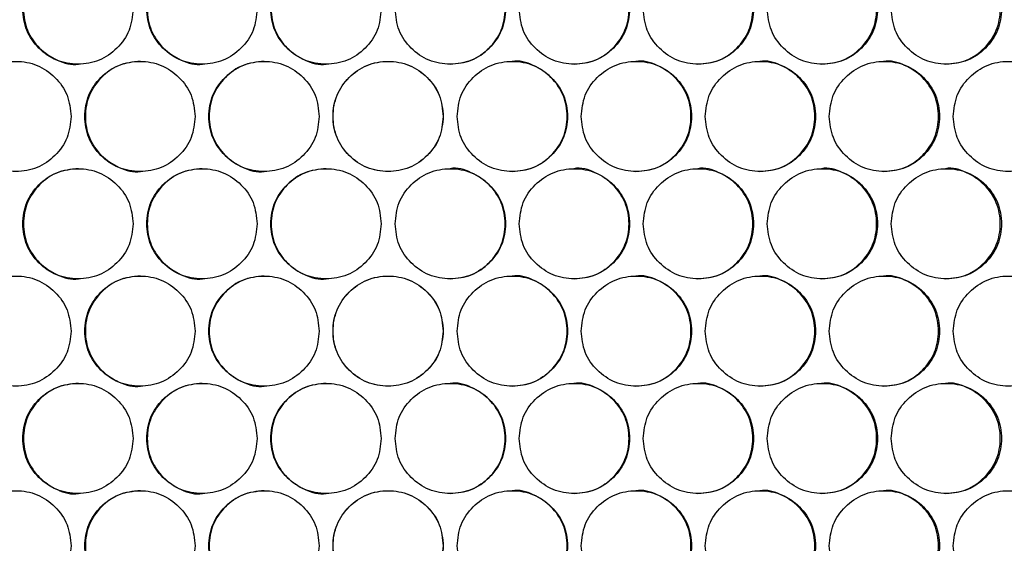
# Model space of a CAD drawing. Units: millimetres. Extents: x -592 to 1693, y -1567 to 754.
# Drawn here: x 152 to 259, y -693 to -636 of the extents above; entities that cross this region are included whole.
import ezdxf

# ---------------------------------------------------------------- set-up
doc = ezdxf.new("R2010")
doc.units = ezdxf.units.MM

msp = doc.modelspace()

# ---------------------------------------------------------------- linework, layer by layer
at = {"color": 7, "linetype": 'Continuous', "lineweight": 25}
for points, knots in [([(164.5, -635.11), (164.42, -634.32), (164.26, -632.74), (162.83, -630.77), (160.87, -629.39), (158.5, -628.97), (156.13, -629.39), (154.16, -630.77), (152.78, -632.74), (152.36, -635.11), (152.78, -637.48), (154.16, -639.45), (156.13, -640.83), (158.5, -641.25), (160.87, -640.83), (162.83, -639.45), (164.26, -637.48), (164.42, -635.9), (164.5, -635.11)], [0, 0, 0, 0, 0.06245, 0.124926, 0.187426, 0.250004, 0.312525, 0.375083, 0.437531, 0.500013, 0.562446, 0.624943, 0.687451, 0.750021, 0.812545, 0.875099, 0.93756, 1, 1, 1, 1]), ([(158.56, -629.11), (157.77, -629.19), (156.19, -629.35), (154.23, -630.78), (152.85, -632.74), (152.43, -635.11), (152.85, -637.47), (154.23, -639.47), (156.18, -640.76), (157.8, -641.25), (158.56, -641.11), (158.56, -641.11)], [0, 0, 0, 0, 0.124851, 0.249927, 0.374868, 0.49994, 0.624916, 0.749955, 0.874929, 0.999965, 1, 1, 1, 1]), ([(178.01, -635.11), (177.93, -634.32), (177.77, -632.74), (176.34, -630.77), (174.38, -629.39), (172.01, -628.97), (169.64, -629.39), (167.66, -630.77), (166.28, -632.74), (165.86, -635.11), (166.28, -637.48), (167.66, -639.45), (169.64, -640.83), (172.01, -641.25), (174.38, -640.83), (176.34, -639.45), (177.77, -637.48), (177.93, -635.9), (178.01, -635.11)], [0, 0, 0, 0, 0.06245, 0.124925, 0.187427, 0.250004, 0.312525, 0.375083, 0.437531, 0.500013, 0.562446, 0.624943, 0.687451, 0.750021, 0.812546, 0.875099, 0.93756, 1, 1, 1, 1]), ([(172.04, -629.11), (171.25, -629.19), (169.68, -629.35), (167.71, -630.78), (166.33, -632.74), (165.91, -635.11), (166.33, -637.47), (167.71, -639.47), (169.67, -640.76), (171.28, -641.25), (172.05, -641.11), (172.05, -641.11)], [0, 0, 0, 0, 0.124851, 0.249926, 0.374867, 0.49994, 0.624916, 0.749954, 0.874929, 0.999965, 1, 1, 1, 1]), ([(191.52, -635.11), (191.44, -634.32), (191.28, -632.74), (189.85, -630.77), (187.89, -629.39), (185.52, -628.97), (183.15, -629.39), (181.17, -630.77), (179.79, -632.74), (179.37, -635.11), (179.79, -637.48), (181.17, -639.45), (183.15, -640.83), (185.52, -641.25), (187.89, -640.83), (189.85, -639.45), (191.28, -637.48), (191.44, -635.9), (191.52, -635.11)], [0, 0, 0, 0, 0.06245, 0.124926, 0.187427, 0.250004, 0.312525, 0.375083, 0.437531, 0.500013, 0.562446, 0.624943, 0.687451, 0.750021, 0.812545, 0.875099, 0.93756, 1, 1, 1, 1]), ([(185.53, -629.11), (184.74, -629.19), (183.16, -629.35), (181.19, -630.78), (179.82, -632.74), (179.4, -635.11), (179.82, -637.47), (181.2, -639.47), (183.15, -640.76), (184.76, -641.25), (185.53, -641.11), (185.53, -641.11)], [0, 0, 0, 0, 0.124851, 0.249926, 0.374867, 0.49994, 0.624916, 0.749954, 0.874929, 0.999964, 1, 1, 1, 1]), ([(193.03, -635.11), (193.11, -635.9), (193.27, -637.48), (194.7, -639.45), (196.66, -640.83), (199.03, -641.25), (201.4, -640.83), (203.38, -639.45), (204.76, -637.48), (205.18, -635.11), (204.76, -632.74), (203.38, -630.77), (201.4, -629.39), (199.03, -628.97), (196.66, -629.39), (194.7, -630.77), (193.27, -632.74), (193.11, -634.32), (193.03, -635.11)], [0, 0, 0, 0, 0.06245, 0.1249254, 0.1874265, 0.2500045, 0.3125254, 0.375083, 0.4375311, 0.5000134, 0.5624463, 0.6249432, 0.6874506, 0.7500208, 0.8125456, 0.8750992, 0.93756, 1, 1, 1, 1]), ([(199.02, -641.11), (199.81, -641.03), (201.39, -640.87), (203.36, -639.44), (204.73, -637.48), (205.15, -635.11), (204.73, -632.74), (203.35, -630.75), (201.4, -629.45), (199.79, -628.96), (199.02, -629.11), (199.02, -629.11)], [0, 0, 0, 0, 0.124851, 0.249926, 0.374867, 0.499941, 0.624916, 0.749954, 0.874929, 0.999965, 1, 1, 1, 1]), ([(206.54, -635.11), (206.62, -635.9), (206.78, -637.48), (208.21, -639.45), (210.17, -640.83), (212.54, -641.25), (214.91, -640.83), (216.89, -639.45), (218.27, -637.48), (218.69, -635.11), (218.27, -632.74), (216.89, -630.77), (214.91, -629.39), (212.54, -628.97), (210.17, -629.39), (208.21, -630.77), (206.78, -632.74), (206.62, -634.32), (206.54, -635.11)], [0, 0, 0, 0, 0.06245, 0.124926, 0.187426, 0.250004, 0.312525, 0.375083, 0.437531, 0.500013, 0.562446, 0.624943, 0.687451, 0.750021, 0.812546, 0.875099, 0.93756, 1, 1, 1, 1]), ([(212.51, -641.11), (213.3, -641.03), (214.87, -640.87), (216.84, -639.44), (218.22, -637.48), (218.64, -635.11), (218.22, -632.74), (216.84, -630.75), (214.88, -629.45), (213.27, -628.97), (212.5, -629.11), (212.5, -629.11)], [0, 0, 0, 0, 0.124852, 0.249926, 0.374867, 0.499941, 0.624916, 0.749954, 0.874928, 0.999964, 1, 1, 1, 1]), ([(220.05, -635.11), (220.13, -635.9), (220.29, -637.48), (221.72, -639.45), (223.68, -640.83), (226.05, -641.25), (228.42, -640.83), (230.39, -639.45), (231.77, -637.48), (232.19, -635.11), (231.77, -632.74), (230.39, -630.77), (228.42, -629.39), (226.05, -628.97), (223.68, -629.39), (221.72, -630.77), (220.29, -632.74), (220.13, -634.32), (220.05, -635.11)], [0, 0, 0, 0, 0.06245, 0.124926, 0.187426, 0.250004, 0.312525, 0.375083, 0.437531, 0.500013, 0.562446, 0.624943, 0.687451, 0.750021, 0.812545, 0.875099, 0.93756, 1, 1, 1, 1]), ([(225.99, -641.11), (226.78, -641.03), (228.36, -640.87), (230.32, -639.44), (231.7, -637.48), (232.12, -635.11), (231.7, -632.74), (230.32, -630.75), (228.37, -629.45), (226.75, -628.96), (225.99, -629.11), (225.99, -629.11)], [0, 0, 0, 0, 0.124851, 0.249926, 0.374867, 0.499941, 0.624916, 0.749954, 0.874929, 0.999965, 1, 1, 1, 1]), ([(233.55, -635.11), (233.63, -635.9), (233.8, -637.48), (235.22, -639.45), (237.18, -640.83), (239.55, -641.25), (241.92, -640.83), (243.89, -639.45), (245.27, -637.48), (245.69, -635.11), (245.27, -632.74), (243.89, -630.77), (241.92, -629.39), (239.55, -628.97), (237.18, -629.39), (235.22, -630.77), (233.79, -632.74), (233.63, -634.32), (233.55, -635.11)], [0, 0, 0, 0, 0.06245, 0.124926, 0.187427, 0.250004, 0.312525, 0.375083, 0.437531, 0.500013, 0.562446, 0.624943, 0.687451, 0.750021, 0.812546, 0.875099, 0.93756, 1, 1, 1, 1]), ([(239.47, -641.11), (240.26, -641.03), (241.83, -640.87), (243.8, -639.44), (245.18, -637.48), (245.59, -635.11), (245.18, -632.74), (243.8, -630.75), (241.84, -629.45), (240.23, -628.97), (239.47, -629.11), (239.47, -629.11)], [0, 0, 0, 0, 0.124851, 0.249926, 0.374867, 0.499941, 0.624916, 0.749954, 0.874929, 0.999964, 1, 1, 1, 1]), ([(247.05, -635.11), (247.13, -635.9), (247.29, -637.48), (248.72, -639.45), (250.68, -640.83), (253.05, -641.25), (255.42, -640.83), (257.39, -639.45), (258.77, -637.48), (259.18, -635.11), (258.77, -632.74), (257.39, -630.77), (255.42, -629.39), (253.05, -628.97), (250.68, -629.39), (248.72, -630.77), (247.29, -632.74), (247.13, -634.32), (247.05, -635.11)], [0, 0, 0, 0, 0.06245, 0.124926, 0.187427, 0.250004, 0.312525, 0.375083, 0.437531, 0.500013, 0.562446, 0.624943, 0.687451, 0.750021, 0.812545, 0.875099, 0.93756, 1, 1, 1, 1]), ([(252.94, -641.11), (253.73, -641.03), (255.3, -640.87), (257.27, -639.44), (258.64, -637.48), (259.06, -635.11), (258.64, -632.74), (257.27, -630.75), (255.31, -629.45), (253.7, -628.97), (252.94, -629.11), (252.94, -629.11)], [0, 0, 0, 0, 0.124851, 0.249926, 0.374867, 0.499941, 0.624916, 0.749954, 0.874929, 0.999965, 1, 1, 1, 1]), ([(157.75, -646.8), (157.67, -646.01), (157.51, -644.43), (156.08, -642.46), (154.12, -641.08), (151.75, -640.66), (149.38, -641.08), (147.4, -642.46), (146.03, -644.43), (145.61, -646.8), (146.03, -649.17), (147.4, -651.14), (149.38, -652.52), (151.75, -652.94), (154.12, -652.52), (156.08, -651.14), (157.51, -649.17), (157.67, -647.59), (157.75, -646.8)], [0, 0, 0, 0, 0.06245, 0.124925, 0.187426, 0.250004, 0.312525, 0.375083, 0.437532, 0.500013, 0.562446, 0.624943, 0.68745, 0.750021, 0.812546, 0.875099, 0.93756, 1, 1, 1, 1]), ([(171.26, -646.8), (171.18, -646.01), (171.01, -644.43), (169.59, -642.46), (167.63, -641.08), (165.25, -640.66), (162.88, -641.08), (160.91, -642.46), (159.53, -644.43), (159.11, -646.8), (159.53, -649.17), (160.91, -651.14), (162.88, -652.52), (165.25, -652.94), (167.63, -652.52), (169.59, -651.14), (171.02, -649.17), (171.18, -647.59), (171.26, -646.8)], [0, 0, 0, 0, 0.06245, 0.124926, 0.187426, 0.250004, 0.312525, 0.375083, 0.437532, 0.500013, 0.562446, 0.624943, 0.687451, 0.750021, 0.812546, 0.875099, 0.93756, 1, 1, 1, 1]), ([(165.3, -640.8), (164.51, -640.88), (162.93, -641.04), (160.97, -642.47), (159.59, -644.43), (159.17, -646.8), (159.59, -649.16), (160.97, -651.16), (162.93, -652.45), (164.54, -652.94), (165.3, -652.8), (165.3, -652.8)], [0, 0, 0, 0, 0.124852, 0.249926, 0.374869, 0.499941, 0.624916, 0.749954, 0.874929, 0.999964, 1, 1, 1, 1]), ([(184.77, -646.8), (184.69, -646.01), (184.53, -644.43), (183.1, -642.46), (181.14, -641.08), (178.76, -640.66), (176.39, -641.08), (174.42, -642.46), (173.04, -644.43), (172.62, -646.8), (173.04, -649.17), (174.42, -651.14), (176.39, -652.52), (178.76, -652.94), (181.14, -652.52), (183.1, -651.14), (184.53, -649.17), (184.69, -647.59), (184.77, -646.8)], [0, 0, 0, 0, 0.06245, 0.124925, 0.187427, 0.250004, 0.312525, 0.375083, 0.437532, 0.500013, 0.562446, 0.624943, 0.687451, 0.750021, 0.812545, 0.875099, 0.93756, 1, 1, 1, 1]), ([(178.79, -640.8), (178, -640.88), (176.42, -641.04), (174.45, -642.47), (173.07, -644.43), (172.65, -646.8), (173.07, -649.16), (174.45, -651.16), (176.41, -652.45), (178.02, -652.94), (178.79, -652.8), (178.79, -652.8)], [0, 0, 0, 0, 0.124851, 0.249926, 0.374868, 0.499941, 0.624916, 0.749954, 0.874929, 0.999964, 1, 1, 1, 1]), ([(198.28, -646.8), (198.2, -646.01), (198.04, -644.43), (196.61, -642.46), (194.65, -641.08), (192.27, -640.66), (189.9, -641.08), (187.93, -642.46), (186.55, -644.43), (186.13, -646.8), (186.55, -649.17), (187.93, -651.14), (189.9, -652.52), (192.27, -652.94), (194.65, -652.52), (196.61, -651.14), (198.04, -649.17), (198.2, -647.59), (198.28, -646.8)], [0, 0, 0, 0, 0.06245, 0.124925, 0.187426, 0.250004, 0.312525, 0.375083, 0.437532, 0.500013, 0.562446, 0.624943, 0.68745, 0.750021, 0.812546, 0.875099, 0.93756, 1, 1, 1, 1]), ([(198.27, -646.8), (198.19, -646.01), (198.03, -644.43), (196.6, -642.46), (194.65, -641.08), (192.27, -640.66), (189.91, -641.08), (187.94, -642.46), (186.56, -644.43), (186.14, -646.8), (186.56, -649.17), (187.94, -651.14), (189.91, -652.52), (192.27, -652.94), (194.65, -652.52), (196.6, -651.14), (198.03, -649.17), (198.19, -647.59), (198.27, -646.8)], [0, 0, 0, 0, 0.062503, 0.125, 0.18748, 0.250004, 0.312472, 0.375008, 0.437478, 0.500013, 0.5625, 0.625018, 0.687504, 0.750021, 0.812492, 0.875025, 0.937507, 1, 1, 1, 1]), ([(199.78, -646.8), (199.86, -647.59), (200.02, -649.17), (201.45, -651.14), (203.41, -652.52), (205.79, -652.94), (208.16, -652.52), (210.13, -651.14), (211.51, -649.17), (211.93, -646.8), (211.51, -644.43), (210.13, -642.46), (208.16, -641.08), (205.79, -640.66), (203.41, -641.08), (201.45, -642.46), (200.02, -644.43), (199.86, -646.01), (199.78, -646.8)], [0, 0, 0, 0, 0.0624508, 0.1249258, 0.1874266, 0.2500047, 0.3125258, 0.3750835, 0.4375317, 0.5000133, 0.562447, 0.6249432, 0.687451, 0.7500213, 0.8125462, 0.8750991, 0.9375607, 1, 1, 1, 1]), ([(205.76, -652.8), (206.55, -652.72), (208.13, -652.56), (210.1, -651.13), (211.48, -649.17), (211.9, -646.8), (211.48, -644.43), (210.1, -642.44), (208.14, -641.14), (206.53, -640.66), (205.76, -640.8), (205.76, -640.8)], [0, 0, 0, 0, 0.124852, 0.249927, 0.374868, 0.49994, 0.624916, 0.749953, 0.874928, 0.999964, 1, 1, 1, 1]), ([(213.29, -646.8), (213.37, -647.59), (213.54, -649.17), (214.96, -651.14), (216.92, -652.52), (219.3, -652.94), (221.67, -652.52), (223.64, -651.14), (225.02, -649.17), (225.44, -646.8), (225.02, -644.43), (223.64, -642.46), (221.67, -641.08), (219.3, -640.66), (216.92, -641.08), (214.96, -642.46), (213.53, -644.43), (213.37, -646.01), (213.29, -646.8)], [0, 0, 0, 0, 0.062451, 0.124926, 0.187427, 0.250005, 0.312526, 0.375083, 0.437532, 0.500013, 0.562447, 0.624943, 0.687451, 0.750021, 0.812546, 0.875099, 0.937561, 1, 1, 1, 1]), ([(219.25, -652.8), (220.04, -652.72), (221.62, -652.56), (223.58, -651.13), (224.96, -649.17), (225.38, -646.8), (224.96, -644.43), (223.58, -642.44), (221.62, -641.14), (220.02, -640.66), (219.25, -640.8), (219.25, -640.8)], [0, 0, 0, 0, 0.124851, 0.249927, 0.374867, 0.49994, 0.624916, 0.749953, 0.874929, 0.999964, 1, 1, 1, 1]), ([(226.8, -646.8), (226.88, -647.59), (227.04, -649.17), (228.47, -651.14), (230.43, -652.52), (232.8, -652.94), (235.17, -652.52), (237.15, -651.14), (238.52, -649.17), (238.94, -646.8), (238.52, -644.43), (237.15, -642.46), (235.17, -641.08), (232.8, -640.66), (230.43, -641.08), (228.47, -642.46), (227.04, -644.43), (226.88, -646.01), (226.8, -646.8)], [0, 0, 0, 0, 0.062451, 0.124926, 0.187427, 0.250005, 0.312526, 0.375083, 0.437532, 0.500013, 0.562447, 0.624943, 0.687451, 0.750022, 0.812546, 0.875099, 0.937561, 1, 1, 1, 1]), ([(232.73, -652.8), (233.52, -652.72), (235.1, -652.56), (237.06, -651.13), (238.44, -649.17), (238.86, -646.8), (238.44, -644.43), (237.06, -642.44), (235.1, -641.14), (233.5, -640.66), (232.73, -640.8), (232.73, -640.8)], [0, 0, 0, 0, 0.124851, 0.249927, 0.374868, 0.49994, 0.624916, 0.749953, 0.874929, 0.999964, 1, 1, 1, 1]), ([(240.3, -646.8), (240.38, -647.59), (240.55, -649.17), (241.97, -651.14), (243.93, -652.52), (246.3, -652.94), (248.67, -652.52), (250.64, -651.14), (252.02, -649.17), (252.44, -646.8), (252.02, -644.43), (250.64, -642.46), (248.67, -641.08), (246.3, -640.66), (243.93, -641.08), (241.97, -642.46), (240.54, -644.43), (240.38, -646.01), (240.3, -646.8)], [0, 0, 0, 0, 0.062451, 0.124926, 0.187427, 0.250005, 0.312526, 0.375084, 0.437532, 0.500013, 0.562447, 0.624943, 0.687451, 0.750022, 0.812546, 0.875099, 0.937561, 1, 1, 1, 1]), ([(246.21, -652.8), (246.99, -652.72), (248.57, -652.56), (250.54, -651.13), (251.91, -649.17), (252.33, -646.8), (251.91, -644.43), (250.53, -642.44), (248.58, -641.14), (246.97, -640.66), (246.2, -640.8), (246.2, -640.8)], [0, 0, 0, 0, 0.124851, 0.249926, 0.374867, 0.49994, 0.624916, 0.749953, 0.874929, 0.999964, 1, 1, 1, 1]), ([(253.8, -646.8), (253.88, -647.59), (254.04, -649.17), (255.47, -651.14), (257.42, -652.52), (259.79, -652.94), (262.16, -652.52), (264.13, -651.14), (265.51, -649.17), (265.93, -646.8), (265.51, -644.43), (264.13, -642.46), (262.16, -641.08), (259.79, -640.66), (257.42, -641.08), (255.47, -642.46), (254.04, -644.43), (253.88, -646.01), (253.8, -646.8)], [0, 0, 0, 0, 0.062451, 0.124926, 0.187427, 0.250005, 0.312526, 0.375083, 0.437532, 0.500013, 0.562447, 0.624943, 0.687451, 0.750021, 0.812546, 0.875099, 0.937561, 1, 1, 1, 1]), ([(164.5, -658.49), (164.42, -657.7), (164.26, -656.12), (162.83, -654.15), (160.87, -652.77), (158.5, -652.35), (156.13, -652.77), (154.16, -654.15), (152.78, -656.12), (152.36, -658.49), (152.78, -660.86), (154.16, -662.83), (156.13, -664.21), (158.5, -664.63), (160.87, -664.21), (162.83, -662.83), (164.26, -660.86), (164.42, -659.28), (164.5, -658.49)], [0, 0, 0, 0, 0.06245, 0.124926, 0.187426, 0.250004, 0.312525, 0.375083, 0.437531, 0.500013, 0.562447, 0.624943, 0.687451, 0.750021, 0.812546, 0.875099, 0.937561, 1, 1, 1, 1]), ([(158.56, -652.49), (157.77, -652.57), (156.19, -652.73), (154.23, -654.16), (152.85, -656.12), (152.43, -658.49), (152.85, -660.85), (154.23, -662.85), (156.18, -664.14), (157.8, -664.63), (158.56, -664.49), (158.56, -664.49)], [0, 0, 0, 0, 0.124852, 0.249927, 0.374868, 0.49994, 0.624917, 0.749954, 0.874929, 0.999965, 1, 1, 1, 1]), ([(178.01, -658.49), (177.93, -657.7), (177.77, -656.12), (176.34, -654.15), (174.38, -652.77), (172.01, -652.35), (169.64, -652.77), (167.66, -654.15), (166.28, -656.12), (165.86, -658.49), (166.28, -660.86), (167.66, -662.83), (169.64, -664.21), (172.01, -664.63), (174.38, -664.21), (176.34, -662.83), (177.77, -660.86), (177.93, -659.28), (178.01, -658.49)], [0, 0, 0, 0, 0.06245, 0.124925, 0.187427, 0.250005, 0.312526, 0.375083, 0.437531, 0.500013, 0.562447, 0.624943, 0.687451, 0.750021, 0.812546, 0.875099, 0.937561, 1, 1, 1, 1]), ([(172.04, -652.49), (171.25, -652.57), (169.68, -652.73), (167.71, -654.16), (166.33, -656.12), (165.91, -658.49), (166.33, -660.85), (167.71, -662.85), (169.67, -664.14), (171.28, -664.63), (172.05, -664.49), (172.05, -664.49)], [0, 0, 0, 0, 0.124851, 0.249927, 0.374867, 0.49994, 0.624916, 0.749953, 0.874929, 0.999965, 1, 1, 1, 1]), ([(191.52, -658.49), (191.44, -657.7), (191.28, -656.12), (189.85, -654.15), (187.89, -652.77), (185.52, -652.35), (183.15, -652.77), (181.17, -654.15), (179.79, -656.12), (179.37, -658.49), (179.79, -660.86), (181.17, -662.83), (183.15, -664.21), (185.52, -664.63), (187.89, -664.21), (189.85, -662.83), (191.28, -660.86), (191.44, -659.28), (191.52, -658.49)], [0, 0, 0, 0, 0.06245, 0.124926, 0.187427, 0.250004, 0.312525, 0.375083, 0.437531, 0.500013, 0.562447, 0.624943, 0.687451, 0.750021, 0.812545, 0.875099, 0.937561, 1, 1, 1, 1]), ([(185.53, -652.49), (184.74, -652.57), (183.16, -652.73), (181.19, -654.16), (179.82, -656.12), (179.4, -658.49), (179.82, -660.85), (181.2, -662.85), (183.15, -664.15), (184.76, -664.63), (185.53, -664.49), (185.53, -664.49)], [0, 0, 0, 0, 0.124851, 0.249927, 0.374868, 0.49994, 0.624916, 0.749953, 0.874929, 0.999964, 1, 1, 1, 1]), ([(193.03, -658.49), (193.11, -659.28), (193.27, -660.86), (194.7, -662.83), (196.66, -664.21), (199.03, -664.63), (201.4, -664.21), (203.38, -662.83), (204.76, -660.86), (205.18, -658.49), (204.76, -656.12), (203.38, -654.15), (201.4, -652.77), (199.03, -652.35), (196.66, -652.77), (194.7, -654.15), (193.27, -656.12), (193.11, -657.7), (193.03, -658.49)], [0, 0, 0, 0, 0.06245, 0.124925, 0.187426, 0.250004, 0.312525, 0.375083, 0.437532, 0.500013, 0.562446, 0.624943, 0.68745, 0.750021, 0.812546, 0.875099, 0.93756, 1, 1, 1, 1]), ([(199.02, -664.49), (199.81, -664.41), (201.39, -664.25), (203.36, -662.82), (204.73, -660.86), (205.15, -658.49), (204.74, -656.13), (203.35, -654.13), (201.4, -652.85), (199.78, -652.31), (199.02, -652.49), (199.02, -652.49)], [0, 0, 0, 0, 0.124851, 0.249926, 0.374868, 0.49994, 0.624915, 0.749954, 0.874928, 0.999965, 1, 1, 1, 1]), ([(206.54, -658.49), (206.62, -659.28), (206.78, -660.86), (208.21, -662.83), (210.17, -664.21), (212.54, -664.63), (214.91, -664.21), (216.89, -662.83), (218.27, -660.86), (218.69, -658.49), (218.27, -656.12), (216.89, -654.15), (214.91, -652.77), (212.54, -652.35), (210.17, -652.77), (208.21, -654.15), (206.78, -656.12), (206.62, -657.7), (206.54, -658.49)], [0, 0, 0, 0, 0.06245, 0.124925, 0.187426, 0.250004, 0.312525, 0.375083, 0.437532, 0.500013, 0.562446, 0.624943, 0.68745, 0.750021, 0.812546, 0.875099, 0.93756, 1, 1, 1, 1]), ([(212.51, -664.49), (213.3, -664.41), (214.87, -664.25), (216.84, -662.82), (218.22, -660.86), (218.64, -658.49), (218.22, -656.13), (216.84, -654.13), (214.89, -652.85), (213.27, -652.32), (212.5, -652.49), (212.5, -652.49)], [0, 0, 0, 0, 0.124851, 0.249926, 0.374868, 0.499941, 0.624915, 0.749953, 0.874928, 0.999964, 1, 1, 1, 1]), ([(220.05, -658.49), (220.13, -659.28), (220.29, -660.86), (221.72, -662.83), (223.68, -664.21), (226.05, -664.63), (228.42, -664.21), (230.39, -662.83), (231.77, -660.86), (232.19, -658.49), (231.77, -656.12), (230.39, -654.15), (228.42, -652.77), (226.05, -652.35), (223.68, -652.77), (221.72, -654.15), (220.29, -656.12), (220.13, -657.7), (220.05, -658.49)], [0, 0, 0, 0, 0.06245, 0.124926, 0.187426, 0.250004, 0.312525, 0.375083, 0.437532, 0.500013, 0.562446, 0.624943, 0.68745, 0.750021, 0.812545, 0.875099, 0.93756, 1, 1, 1, 1]), ([(225.99, -664.49), (226.78, -664.41), (228.36, -664.25), (230.32, -662.82), (231.7, -660.86), (232.12, -658.49), (231.7, -656.13), (230.32, -654.13), (228.37, -652.85), (226.75, -652.31), (225.99, -652.49), (225.99, -652.49)], [0, 0, 0, 0, 0.124851, 0.249926, 0.374868, 0.499941, 0.624916, 0.749954, 0.874929, 0.999965, 1, 1, 1, 1]), ([(233.55, -658.49), (233.63, -659.28), (233.8, -660.86), (235.22, -662.83), (237.18, -664.21), (239.55, -664.63), (241.92, -664.21), (243.89, -662.83), (245.27, -660.86), (245.69, -658.49), (245.27, -656.12), (243.89, -654.15), (241.92, -652.77), (239.55, -652.35), (237.18, -652.77), (235.22, -654.15), (233.79, -656.12), (233.63, -657.7), (233.55, -658.49)], [0, 0, 0, 0, 0.06245, 0.124926, 0.187427, 0.250004, 0.312525, 0.375083, 0.437532, 0.500013, 0.562446, 0.624943, 0.68745, 0.750021, 0.812546, 0.875099, 0.93756, 1, 1, 1, 1]), ([(239.47, -664.49), (240.26, -664.41), (241.83, -664.25), (243.8, -662.82), (245.18, -660.86), (245.59, -658.49), (245.18, -656.13), (243.8, -654.13), (241.85, -652.85), (240.23, -652.32), (239.47, -652.49), (239.47, -652.49)], [0, 0, 0, 0, 0.124851, 0.249926, 0.374868, 0.49994, 0.624915, 0.749954, 0.874928, 0.999964, 1, 1, 1, 1]), ([(247.05, -658.49), (247.13, -659.28), (247.29, -660.86), (248.72, -662.83), (250.68, -664.21), (253.05, -664.63), (255.42, -664.21), (257.39, -662.83), (258.77, -660.86), (259.18, -658.49), (258.77, -656.12), (257.39, -654.15), (255.42, -652.77), (253.05, -652.35), (250.68, -652.77), (248.72, -654.15), (247.29, -656.12), (247.13, -657.7), (247.05, -658.49)], [0, 0, 0, 0, 0.06245, 0.124926, 0.187426, 0.250004, 0.312525, 0.375083, 0.437532, 0.500013, 0.562446, 0.624943, 0.687451, 0.750021, 0.812546, 0.875099, 0.93756, 1, 1, 1, 1]), ([(252.94, -664.49), (253.73, -664.41), (255.3, -664.25), (257.27, -662.82), (258.64, -660.86), (259.06, -658.49), (258.64, -656.13), (257.27, -654.13), (255.31, -652.85), (253.7, -652.32), (252.94, -652.49), (252.94, -652.49)], [0, 0, 0, 0, 0.124851, 0.249926, 0.374868, 0.499941, 0.624915, 0.749954, 0.874929, 0.999964, 1, 1, 1, 1]), ([(157.75, -670.18), (157.67, -669.39), (157.51, -667.81), (156.08, -665.84), (154.12, -664.46), (151.75, -664.04), (149.38, -664.46), (147.4, -665.84), (146.03, -667.81), (145.61, -670.18), (146.03, -672.55), (147.4, -674.52), (149.38, -675.9), (151.75, -676.32), (154.12, -675.9), (156.08, -674.52), (157.51, -672.55), (157.67, -670.97), (157.75, -670.18)], [0, 0, 0, 0, 0.06245, 0.124926, 0.187427, 0.250004, 0.312525, 0.375083, 0.437532, 0.500013, 0.562446, 0.624943, 0.687451, 0.750021, 0.812546, 0.875099, 0.93756, 1, 1, 1, 1]), ([(171.26, -670.18), (171.18, -669.39), (171.01, -667.81), (169.59, -665.84), (167.63, -664.46), (165.25, -664.04), (162.88, -664.46), (160.91, -665.84), (159.53, -667.81), (159.11, -670.18), (159.53, -672.55), (160.91, -674.52), (162.88, -675.9), (165.25, -676.32), (167.63, -675.9), (169.59, -674.52), (171.02, -672.55), (171.18, -670.97), (171.26, -670.18)], [0, 0, 0, 0, 0.06245, 0.124926, 0.187426, 0.250004, 0.312525, 0.375083, 0.437532, 0.500013, 0.562446, 0.624943, 0.687451, 0.750021, 0.812546, 0.875099, 0.93756, 1, 1, 1, 1]), ([(165.3, -664.18), (164.51, -664.26), (162.93, -664.42), (160.97, -665.85), (159.59, -667.81), (159.17, -670.18), (159.59, -672.55), (160.97, -674.54), (162.93, -675.84), (164.54, -676.32), (165.3, -676.18), (165.3, -676.18)], [0, 0, 0, 0, 0.124852, 0.249926, 0.374869, 0.499941, 0.624916, 0.749954, 0.874929, 0.999964, 1, 1, 1, 1]), ([(184.77, -670.18), (184.69, -669.39), (184.53, -667.81), (183.1, -665.84), (181.14, -664.46), (178.76, -664.04), (176.39, -664.46), (174.42, -665.84), (173.04, -667.81), (172.62, -670.18), (173.04, -672.55), (174.42, -674.52), (176.39, -675.9), (178.76, -676.32), (181.14, -675.9), (183.1, -674.52), (184.53, -672.55), (184.69, -670.97), (184.77, -670.18)], [0, 0, 0, 0, 0.06245, 0.124925, 0.187427, 0.250005, 0.312525, 0.375083, 0.437532, 0.500013, 0.562446, 0.624943, 0.687451, 0.750021, 0.812545, 0.875099, 0.93756, 1, 1, 1, 1]), ([(178.79, -664.18), (178, -664.26), (176.42, -664.42), (174.45, -665.85), (173.07, -667.81), (172.65, -670.18), (173.07, -672.55), (174.45, -674.54), (176.41, -675.84), (178.02, -676.32), (178.79, -676.18), (178.79, -676.18)], [0, 0, 0, 0, 0.124851, 0.249926, 0.374869, 0.499941, 0.624916, 0.749954, 0.874929, 0.999964, 1, 1, 1, 1]), ([(198.28, -670.18), (198.2, -669.39), (198.04, -667.81), (196.61, -665.84), (194.65, -664.46), (192.27, -664.04), (189.9, -664.46), (187.93, -665.84), (186.55, -667.81), (186.13, -670.18), (186.55, -672.55), (187.93, -674.52), (189.9, -675.9), (192.27, -676.32), (194.65, -675.9), (196.61, -674.52), (198.04, -672.55), (198.2, -670.97), (198.28, -670.18)], [0, 0, 0, 0, 0.06245, 0.1249255, 0.1874265, 0.2500045, 0.3125255, 0.3750831, 0.4375318, 0.5000134, 0.5624462, 0.6249431, 0.6874505, 0.7500208, 0.8125456, 0.8750992, 0.93756, 1, 1, 1, 1]), ([(198.27, -670.18), (198.19, -669.39), (198.03, -667.81), (196.6, -665.84), (194.65, -664.46), (192.27, -664.04), (189.91, -664.46), (187.94, -665.84), (186.56, -667.81), (186.14, -670.18), (186.56, -672.55), (187.94, -674.52), (189.91, -675.9), (192.27, -676.32), (194.65, -675.9), (196.6, -674.52), (198.03, -672.55), (198.19, -670.97), (198.27, -670.18)], [0, 0, 0, 0, 0.062503, 0.125, 0.18748, 0.250004, 0.312472, 0.375008, 0.437478, 0.500013, 0.5625, 0.625018, 0.687504, 0.750021, 0.812492, 0.875025, 0.937507, 1, 1, 1, 1]), ([(199.78, -670.18), (199.86, -670.97), (200.02, -672.55), (201.45, -674.52), (203.41, -675.9), (205.79, -676.32), (208.16, -675.9), (210.13, -674.52), (211.51, -672.55), (211.93, -670.18), (211.51, -667.81), (210.13, -665.84), (208.16, -664.46), (205.79, -664.04), (203.41, -664.46), (201.45, -665.84), (200.02, -667.81), (199.86, -669.39), (199.78, -670.18)], [0, 0, 0, 0, 0.06245, 0.124926, 0.187426, 0.250004, 0.312525, 0.375083, 0.437531, 0.500013, 0.562446, 0.624943, 0.687451, 0.750021, 0.812546, 0.875099, 0.937561, 1, 1, 1, 1]), ([(205.76, -676.18), (206.55, -676.1), (208.13, -675.94), (210.1, -674.51), (211.48, -672.55), (211.9, -670.18), (211.48, -667.82), (210.1, -665.82), (208.14, -664.53), (206.53, -664.04), (205.76, -664.18), (205.76, -664.18)], [0, 0, 0, 0, 0.124852, 0.249926, 0.374867, 0.499939, 0.624916, 0.749954, 0.874928, 0.999964, 1, 1, 1, 1]), ([(213.29, -670.18), (213.37, -670.97), (213.54, -672.55), (214.96, -674.52), (216.92, -675.9), (219.3, -676.32), (221.67, -675.9), (223.64, -674.52), (225.02, -672.55), (225.44, -670.18), (225.02, -667.81), (223.64, -665.84), (221.67, -664.46), (219.3, -664.04), (216.92, -664.46), (214.96, -665.84), (213.53, -667.81), (213.37, -669.39), (213.29, -670.18)], [0, 0, 0, 0, 0.06245, 0.124926, 0.187426, 0.250004, 0.312525, 0.375083, 0.437531, 0.500013, 0.562446, 0.624943, 0.687451, 0.750021, 0.812546, 0.875099, 0.937561, 1, 1, 1, 1]), ([(219.25, -676.18), (220.04, -676.1), (221.62, -675.94), (223.58, -674.51), (224.96, -672.55), (225.38, -670.18), (224.96, -667.82), (223.58, -665.82), (221.62, -664.53), (220.02, -664.04), (219.25, -664.18), (219.25, -664.18)], [0, 0, 0, 0, 0.124851, 0.249926, 0.374867, 0.49994, 0.624916, 0.749954, 0.874929, 0.999964, 1, 1, 1, 1]), ([(226.8, -670.18), (226.88, -670.97), (227.04, -672.55), (228.47, -674.52), (230.43, -675.9), (232.8, -676.32), (235.17, -675.9), (237.15, -674.52), (238.52, -672.55), (238.94, -670.18), (238.52, -667.81), (237.15, -665.84), (235.17, -664.46), (232.8, -664.04), (230.43, -664.46), (228.47, -665.84), (227.04, -667.81), (226.88, -669.39), (226.8, -670.18)], [0, 0, 0, 0, 0.06245, 0.1249255, 0.1874265, 0.2500046, 0.3125253, 0.375083, 0.4375313, 0.5000128, 0.5624464, 0.6249434, 0.6874508, 0.7500212, 0.8125457, 0.8750992, 0.9375608, 1, 1, 1, 1]), ([(232.73, -676.18), (233.52, -676.1), (235.1, -675.94), (237.06, -674.51), (238.44, -672.55), (238.86, -670.18), (238.44, -667.82), (237.06, -665.82), (235.1, -664.53), (233.5, -664.04), (232.73, -664.18), (232.73, -664.18)], [0, 0, 0, 0, 0.124851, 0.249926, 0.374867, 0.499939, 0.624916, 0.749954, 0.874929, 0.999964, 1, 1, 1, 1]), ([(240.3, -670.18), (240.38, -670.97), (240.55, -672.55), (241.97, -674.52), (243.93, -675.9), (246.3, -676.32), (248.67, -675.9), (250.64, -674.52), (252.02, -672.55), (252.44, -670.18), (252.02, -667.81), (250.64, -665.84), (248.67, -664.46), (246.3, -664.04), (243.93, -664.46), (241.97, -665.84), (240.54, -667.81), (240.38, -669.39), (240.3, -670.18)], [0, 0, 0, 0, 0.06245, 0.124926, 0.187427, 0.250005, 0.312525, 0.375083, 0.437531, 0.500013, 0.562446, 0.624943, 0.687451, 0.750021, 0.812546, 0.875099, 0.937561, 1, 1, 1, 1]), ([(246.21, -676.18), (246.99, -676.1), (248.57, -675.94), (250.54, -674.51), (251.91, -672.55), (252.33, -670.18), (251.91, -667.82), (250.53, -665.82), (248.58, -664.53), (246.97, -664.04), (246.2, -664.18), (246.2, -664.18)], [0, 0, 0, 0, 0.124851, 0.249926, 0.374867, 0.499939, 0.624916, 0.749954, 0.874929, 0.999964, 1, 1, 1, 1]), ([(253.8, -670.18), (253.88, -670.97), (254.04, -672.55), (255.47, -674.52), (257.42, -675.9), (259.79, -676.32), (262.16, -675.9), (264.13, -674.52), (265.51, -672.55), (265.93, -670.18), (265.51, -667.81), (264.13, -665.84), (262.16, -664.46), (259.79, -664.04), (257.42, -664.46), (255.47, -665.84), (254.04, -667.81), (253.88, -669.39), (253.8, -670.18)], [0, 0, 0, 0, 0.06245, 0.124926, 0.187427, 0.250004, 0.312525, 0.375083, 0.437531, 0.500013, 0.562446, 0.624943, 0.687451, 0.750021, 0.812546, 0.875099, 0.937561, 1, 1, 1, 1]), ([(164.5, -681.87), (164.42, -681.08), (164.26, -679.5), (162.83, -677.53), (160.87, -676.15), (158.5, -675.73), (156.13, -676.15), (154.16, -677.53), (152.78, -679.5), (152.36, -681.87), (152.78, -684.24), (154.16, -686.21), (156.13, -687.59), (158.5, -688.01), (160.87, -687.59), (162.83, -686.21), (164.26, -684.24), (164.42, -682.66), (164.5, -681.87)], [0, 0, 0, 0, 0.06245, 0.124925, 0.187426, 0.250004, 0.312525, 0.375082, 0.437531, 0.500013, 0.562446, 0.624943, 0.68745, 0.750021, 0.812545, 0.875099, 0.93756, 1, 1, 1, 1]), ([(158.56, -675.87), (157.77, -675.95), (156.19, -676.12), (154.23, -677.54), (152.85, -679.5), (152.43, -681.87), (152.85, -684.24), (154.23, -686.23), (156.18, -687.53), (157.8, -688.02), (158.56, -687.87), (158.56, -687.87)], [0, 0, 0, 0, 0.124852, 0.249926, 0.374868, 0.499941, 0.624917, 0.749954, 0.874929, 0.999965, 1, 1, 1, 1]), ([(178.01, -681.87), (177.93, -681.08), (177.77, -679.5), (176.34, -677.53), (174.38, -676.15), (172.01, -675.73), (169.64, -676.15), (167.66, -677.53), (166.28, -679.5), (165.86, -681.87), (166.28, -684.24), (167.66, -686.21), (169.64, -687.59), (172.01, -688.01), (174.38, -687.59), (176.34, -686.21), (177.77, -684.24), (177.93, -682.66), (178.01, -681.87)], [0, 0, 0, 0, 0.06245, 0.124925, 0.187426, 0.250004, 0.312525, 0.375082, 0.437531, 0.500013, 0.562447, 0.624943, 0.68745, 0.750021, 0.812545, 0.875099, 0.93756, 1, 1, 1, 1]), ([(172.04, -675.87), (171.25, -675.95), (169.68, -676.12), (167.71, -677.54), (166.33, -679.5), (165.91, -681.87), (166.33, -684.24), (167.71, -686.23), (169.67, -687.53), (171.28, -688.02), (172.05, -687.87), (172.05, -687.87)], [0, 0, 0, 0, 0.124851, 0.249926, 0.374868, 0.49994, 0.624917, 0.749954, 0.874929, 0.999965, 1, 1, 1, 1]), ([(191.52, -681.87), (191.44, -681.08), (191.28, -679.5), (189.85, -677.53), (187.89, -676.15), (185.52, -675.73), (183.15, -676.15), (181.17, -677.53), (179.79, -679.5), (179.37, -681.87), (179.79, -684.24), (181.17, -686.21), (183.15, -687.59), (185.52, -688.01), (187.89, -687.59), (189.85, -686.21), (191.28, -684.24), (191.44, -682.66), (191.52, -681.87)], [0, 0, 0, 0, 0.06245, 0.124925, 0.187426, 0.250004, 0.312525, 0.375082, 0.437531, 0.500013, 0.562446, 0.624942, 0.68745, 0.750021, 0.812545, 0.875099, 0.93756, 1, 1, 1, 1]), ([(185.53, -675.87), (184.74, -675.95), (183.16, -676.12), (181.19, -677.54), (179.82, -679.5), (179.4, -681.87), (179.82, -684.24), (181.2, -686.23), (183.15, -687.53), (184.76, -688.01), (185.53, -687.87), (185.53, -687.87)], [0, 0, 0, 0, 0.124851, 0.249926, 0.374868, 0.49994, 0.624917, 0.749954, 0.874929, 0.999964, 1, 1, 1, 1]), ([(193.03, -681.87), (193.11, -682.66), (193.27, -684.24), (194.7, -686.21), (196.66, -687.59), (199.03, -688.01), (201.4, -687.59), (203.38, -686.21), (204.76, -684.24), (205.18, -681.87), (204.76, -679.5), (203.38, -677.53), (201.4, -676.15), (199.03, -675.73), (196.66, -676.15), (194.7, -677.53), (193.27, -679.5), (193.11, -681.08), (193.03, -681.87)], [0, 0, 0, 0, 0.062451, 0.124926, 0.187427, 0.250005, 0.312526, 0.375083, 0.437532, 0.500013, 0.562447, 0.624943, 0.687451, 0.750021, 0.812546, 0.875099, 0.937561, 1, 1, 1, 1]), ([(199.02, -687.87), (199.81, -687.79), (201.39, -687.63), (203.36, -686.2), (204.73, -684.24), (205.15, -681.87), (204.73, -679.51), (203.35, -677.51), (201.4, -676.22), (199.79, -675.73), (199.02, -675.87), (199.02, -675.87)], [0, 0, 0, 0, 0.124851, 0.249925, 0.374868, 0.49994, 0.624917, 0.749954, 0.874929, 0.999965, 1, 1, 1, 1]), ([(206.54, -681.87), (206.62, -682.66), (206.78, -684.24), (208.21, -686.21), (210.17, -687.59), (212.54, -688.01), (214.91, -687.59), (216.89, -686.21), (218.27, -684.24), (218.69, -681.87), (218.27, -679.5), (216.89, -677.53), (214.91, -676.15), (212.54, -675.73), (210.17, -676.15), (208.21, -677.53), (206.78, -679.5), (206.62, -681.08), (206.54, -681.87)], [0, 0, 0, 0, 0.062451, 0.124926, 0.187427, 0.250005, 0.312526, 0.375083, 0.437532, 0.500013, 0.562447, 0.624943, 0.687451, 0.750021, 0.812546, 0.875099, 0.937561, 1, 1, 1, 1]), ([(212.51, -687.87), (213.3, -687.79), (214.87, -687.63), (216.84, -686.2), (218.22, -684.24), (218.64, -681.87), (218.22, -679.51), (216.84, -677.52), (214.88, -676.22), (213.27, -675.73), (212.5, -675.87), (212.5, -675.87)], [0, 0, 0, 0, 0.124852, 0.249926, 0.374868, 0.49994, 0.624917, 0.749953, 0.874928, 0.999964, 1, 1, 1, 1]), ([(220.05, -681.87), (220.13, -682.66), (220.29, -684.24), (221.72, -686.21), (223.68, -687.59), (226.05, -688.01), (228.42, -687.59), (230.39, -686.21), (231.77, -684.24), (232.19, -681.87), (231.77, -679.5), (230.39, -677.53), (228.42, -676.15), (226.05, -675.73), (223.68, -676.15), (221.72, -677.53), (220.29, -679.5), (220.13, -681.08), (220.05, -681.87)], [0, 0, 0, 0, 0.062451, 0.124926, 0.187427, 0.250005, 0.312526, 0.375083, 0.437532, 0.500013, 0.562447, 0.624943, 0.687451, 0.750021, 0.812546, 0.875099, 0.937561, 1, 1, 1, 1]), ([(225.99, -687.87), (226.78, -687.79), (228.36, -687.63), (230.32, -686.2), (231.7, -684.24), (232.12, -681.87), (231.7, -679.51), (230.32, -677.51), (228.37, -676.22), (226.75, -675.73), (225.99, -675.87), (225.99, -675.87)], [0, 0, 0, 0, 0.124851, 0.2499256, 0.3748679, 0.4999403, 0.6249169, 0.749954, 0.8749289, 0.9999652, 1, 1, 1, 1]), ([(233.55, -681.87), (233.63, -682.66), (233.8, -684.24), (235.22, -686.21), (237.18, -687.59), (239.55, -688.01), (241.92, -687.59), (243.89, -686.21), (245.27, -684.24), (245.69, -681.87), (245.27, -679.5), (243.89, -677.53), (241.92, -676.15), (239.55, -675.73), (237.18, -676.15), (235.22, -677.53), (233.79, -679.5), (233.63, -681.08), (233.55, -681.87)], [0, 0, 0, 0, 0.062451, 0.124926, 0.187427, 0.250005, 0.312526, 0.375083, 0.437532, 0.500013, 0.562447, 0.624943, 0.687451, 0.750021, 0.812546, 0.875099, 0.937561, 1, 1, 1, 1]), ([(239.47, -687.87), (240.26, -687.79), (241.83, -687.63), (243.8, -686.2), (245.18, -684.24), (245.59, -681.87), (245.18, -679.51), (243.8, -677.52), (241.84, -676.22), (240.23, -675.73), (239.47, -675.87), (239.47, -675.87)], [0, 0, 0, 0, 0.124851, 0.249926, 0.374868, 0.49994, 0.624917, 0.749954, 0.874929, 0.999964, 1, 1, 1, 1]), ([(247.05, -681.87), (247.13, -682.66), (247.29, -684.24), (248.72, -686.21), (250.68, -687.59), (253.05, -688.01), (255.42, -687.59), (257.39, -686.21), (258.77, -684.24), (259.18, -681.87), (258.77, -679.5), (257.39, -677.53), (255.42, -676.15), (253.05, -675.73), (250.68, -676.15), (248.72, -677.53), (247.29, -679.5), (247.13, -681.08), (247.05, -681.87)], [0, 0, 0, 0, 0.062451, 0.124926, 0.187427, 0.250005, 0.312526, 0.375083, 0.437532, 0.500013, 0.562447, 0.624943, 0.687451, 0.750021, 0.812546, 0.875099, 0.937561, 1, 1, 1, 1]), ([(252.94, -687.87), (253.73, -687.79), (255.3, -687.63), (257.27, -686.2), (258.64, -684.24), (259.06, -681.87), (258.64, -679.51), (257.27, -677.51), (255.31, -676.22), (253.7, -675.73), (252.94, -675.87), (252.94, -675.87)], [0, 0, 0, 0, 0.124851, 0.249926, 0.374868, 0.49994, 0.624917, 0.749954, 0.874929, 0.999965, 1, 1, 1, 1]), ([(157.75, -693.56), (157.67, -692.77), (157.51, -691.2), (156.08, -689.22), (154.12, -687.84), (151.75, -687.42), (149.38, -687.84), (147.4, -689.22), (146.03, -691.2), (145.61, -693.56), (146.03, -695.93), (147.4, -697.91), (149.38, -699.29), (151.75, -699.7), (154.12, -699.28), (156.08, -697.9), (157.51, -695.93), (157.67, -694.35), (157.75, -693.56)], [0, 0, 0, 0, 0.06245, 0.124926, 0.187427, 0.250004, 0.312526, 0.375083, 0.437531, 0.500013, 0.562447, 0.624944, 0.68745, 0.750021, 0.812546, 0.8751, 0.937561, 1, 1, 1, 1]), ([(171.26, -693.56), (171.18, -692.77), (171.01, -691.2), (169.59, -689.22), (167.63, -687.84), (165.25, -687.42), (162.88, -687.84), (160.91, -689.22), (159.53, -691.2), (159.11, -693.56), (159.53, -695.93), (160.91, -697.91), (162.88, -699.29), (165.25, -699.7), (167.63, -699.28), (169.59, -697.9), (171.02, -695.93), (171.18, -694.35), (171.26, -693.56)], [0, 0, 0, 0, 0.06245, 0.124926, 0.187426, 0.250004, 0.312525, 0.375083, 0.437531, 0.500013, 0.562447, 0.624943, 0.687451, 0.750021, 0.812546, 0.8751, 0.937561, 1, 1, 1, 1]), ([(165.3, -687.56), (164.51, -687.65), (162.93, -687.81), (160.97, -689.23), (159.59, -691.19), (159.17, -693.57), (159.59, -695.93), (160.97, -697.92), (162.93, -699.22), (164.54, -699.7), (165.3, -699.56), (165.3, -699.56)], [0, 0, 0, 0, 0.124852, 0.249926, 0.374867, 0.49994, 0.624916, 0.749955, 0.874929, 0.999964, 1, 1, 1, 1]), ([(184.77, -693.56), (184.69, -692.77), (184.53, -691.2), (183.1, -689.22), (181.14, -687.84), (178.76, -687.42), (176.39, -687.84), (174.42, -689.22), (173.04, -691.2), (172.62, -693.56), (173.04, -695.93), (174.42, -697.91), (176.39, -699.29), (178.76, -699.7), (181.14, -699.28), (183.1, -697.9), (184.53, -695.93), (184.69, -694.35), (184.77, -693.56)], [0, 0, 0, 0, 0.06245, 0.124925, 0.187427, 0.250005, 0.312525, 0.375083, 0.437531, 0.500013, 0.562447, 0.624943, 0.687451, 0.750021, 0.812546, 0.8751, 0.937561, 1, 1, 1, 1]), ([(178.79, -687.56), (178, -687.65), (176.42, -687.81), (174.45, -689.23), (173.07, -691.19), (172.65, -693.57), (173.07, -695.93), (174.45, -697.92), (176.41, -699.22), (178.02, -699.7), (178.79, -699.56), (178.79, -699.56)], [0, 0, 0, 0, 0.124851, 0.249926, 0.374867, 0.49994, 0.624916, 0.749954, 0.874928, 0.999964, 1, 1, 1, 1]), ([(198.28, -693.56), (198.2, -692.77), (198.04, -691.2), (196.61, -689.22), (194.65, -687.84), (192.27, -687.42), (189.9, -687.84), (187.93, -689.22), (186.55, -691.2), (186.13, -693.56), (186.55, -695.93), (187.93, -697.91), (189.9, -699.29), (192.27, -699.7), (194.65, -699.28), (196.61, -697.9), (198.04, -695.93), (198.2, -694.35), (198.28, -693.56)], [0, 0, 0, 0, 0.06245, 0.124925, 0.187427, 0.250005, 0.312526, 0.375083, 0.437531, 0.500013, 0.562447, 0.624943, 0.68745, 0.750021, 0.812546, 0.8751, 0.937561, 1, 1, 1, 1]), ([(198.27, -693.56), (198.19, -692.77), (198.03, -691.2), (196.6, -689.22), (194.65, -687.84), (192.27, -687.42), (189.91, -687.84), (187.94, -689.22), (186.56, -691.2), (186.14, -693.56), (186.56, -695.93), (187.94, -697.9), (189.91, -699.29), (192.27, -699.7), (194.65, -699.28), (196.6, -697.9), (198.03, -695.93), (198.19, -694.35), (198.27, -693.56)], [0, 0, 0, 0, 0.062503, 0.125, 0.18748, 0.250005, 0.312472, 0.375009, 0.437478, 0.500013, 0.5625, 0.625018, 0.687504, 0.750021, 0.812493, 0.875025, 0.937507, 1, 1, 1, 1]), ([(199.78, -693.56), (199.86, -694.35), (200.02, -695.93), (201.45, -697.91), (203.41, -699.29), (205.79, -699.7), (208.16, -699.29), (210.13, -697.91), (211.51, -695.93), (211.93, -693.56), (211.51, -691.19), (210.13, -689.22), (208.16, -687.84), (205.79, -687.42), (203.41, -687.84), (201.45, -689.22), (200.02, -691.2), (199.86, -692.77), (199.78, -693.56)], [0, 0, 0, 0, 0.06245, 0.124926, 0.187427, 0.250005, 0.312526, 0.375083, 0.437532, 0.500013, 0.562446, 0.624943, 0.68745, 0.750021, 0.812546, 0.875099, 0.93756, 1, 1, 1, 1]), ([(205.76, -699.56), (206.55, -699.48), (208.13, -699.32), (210.1, -697.89), (211.48, -695.94), (211.9, -693.56), (211.48, -691.2), (210.1, -689.21), (208.14, -687.91), (206.53, -687.42), (205.76, -687.56), (205.76, -687.56)], [0, 0, 0, 0, 0.124852, 0.249927, 0.374868, 0.49994, 0.624915, 0.749953, 0.874928, 0.999964, 1, 1, 1, 1]), ([(213.29, -693.56), (213.37, -694.35), (213.54, -695.93), (214.96, -697.91), (216.92, -699.29), (219.3, -699.7), (221.67, -699.29), (223.64, -697.91), (225.02, -695.93), (225.44, -693.56), (225.02, -691.19), (223.64, -689.22), (221.67, -687.84), (219.3, -687.42), (216.92, -687.84), (214.96, -689.22), (213.53, -691.2), (213.37, -692.77), (213.29, -693.56)], [0, 0, 0, 0, 0.0624501, 0.1249256, 0.1874265, 0.2500044, 0.3125255, 0.3750831, 0.4375315, 0.5000131, 0.562446, 0.6249428, 0.6874505, 0.7500207, 0.8125454, 0.8750989, 0.93756, 1, 1, 1, 1]), ([(219.25, -699.56), (220.04, -699.48), (221.62, -699.32), (223.58, -697.89), (224.96, -695.94), (225.38, -693.56), (224.96, -691.2), (223.58, -689.21), (221.62, -687.91), (220.02, -687.42), (219.25, -687.56), (219.25, -687.56)], [0, 0, 0, 0, 0.124851, 0.249927, 0.374868, 0.49994, 0.624915, 0.749954, 0.874929, 0.999964, 1, 1, 1, 1]), ([(226.8, -693.56), (226.88, -694.35), (227.04, -695.93), (228.47, -697.91), (230.43, -699.29), (232.8, -699.7), (235.17, -699.29), (237.15, -697.91), (238.52, -695.93), (238.94, -693.56), (238.52, -691.19), (237.15, -689.22), (235.17, -687.84), (232.8, -687.42), (230.43, -687.84), (228.47, -689.22), (227.04, -691.2), (226.88, -692.77), (226.8, -693.56)], [0, 0, 0, 0, 0.06245, 0.124926, 0.187427, 0.250005, 0.312526, 0.375083, 0.437532, 0.500013, 0.562446, 0.624943, 0.68745, 0.750021, 0.812545, 0.875099, 0.93756, 1, 1, 1, 1]), ([(232.73, -699.56), (233.52, -699.48), (235.1, -699.32), (237.06, -697.89), (238.44, -695.94), (238.86, -693.56), (238.44, -691.2), (237.06, -689.21), (235.1, -687.91), (233.5, -687.42), (232.73, -687.56), (232.73, -687.56)], [0, 0, 0, 0, 0.124852, 0.249927, 0.374868, 0.49994, 0.624915, 0.749954, 0.874929, 0.999964, 1, 1, 1, 1]), ([(240.3, -693.56), (240.38, -694.35), (240.55, -695.93), (241.97, -697.91), (243.93, -699.29), (246.3, -699.7), (248.67, -699.29), (250.64, -697.91), (252.02, -695.93), (252.44, -693.56), (252.02, -691.19), (250.64, -689.22), (248.67, -687.84), (246.3, -687.42), (243.93, -687.84), (241.97, -689.22), (240.54, -691.2), (240.38, -692.77), (240.3, -693.56)], [0, 0, 0, 0, 0.06245, 0.124926, 0.187427, 0.250005, 0.312526, 0.375083, 0.437532, 0.500013, 0.562446, 0.624943, 0.68745, 0.750021, 0.812545, 0.875099, 0.93756, 1, 1, 1, 1]), ([(246.21, -699.56), (246.99, -699.48), (248.57, -699.32), (250.54, -697.89), (251.91, -695.94), (252.33, -693.56), (251.91, -691.2), (250.53, -689.21), (248.58, -687.91), (246.97, -687.42), (246.2, -687.56), (246.2, -687.56)], [0, 0, 0, 0, 0.124851, 0.249927, 0.374868, 0.49994, 0.624915, 0.749954, 0.874929, 0.999964, 1, 1, 1, 1]), ([(253.8, -693.56), (253.88, -694.35), (254.04, -695.93), (255.47, -697.91), (257.42, -699.29), (259.79, -699.7), (262.16, -699.29), (264.13, -697.91), (265.51, -695.93), (265.93, -693.56), (265.51, -691.19), (264.13, -689.22), (262.16, -687.84), (259.79, -687.42), (257.42, -687.84), (255.47, -689.22), (254.04, -691.2), (253.88, -692.77), (253.8, -693.56)], [0, 0, 0, 0, 0.06245, 0.124926, 0.187427, 0.250005, 0.312526, 0.375083, 0.437531, 0.500013, 0.562446, 0.624943, 0.68745, 0.750021, 0.812546, 0.875099, 0.93756, 1, 1, 1, 1])]:
    msp.add_open_spline(points, degree=3, knots=knots, dxfattribs=at)

doc.saveas('drawing.dxf')
